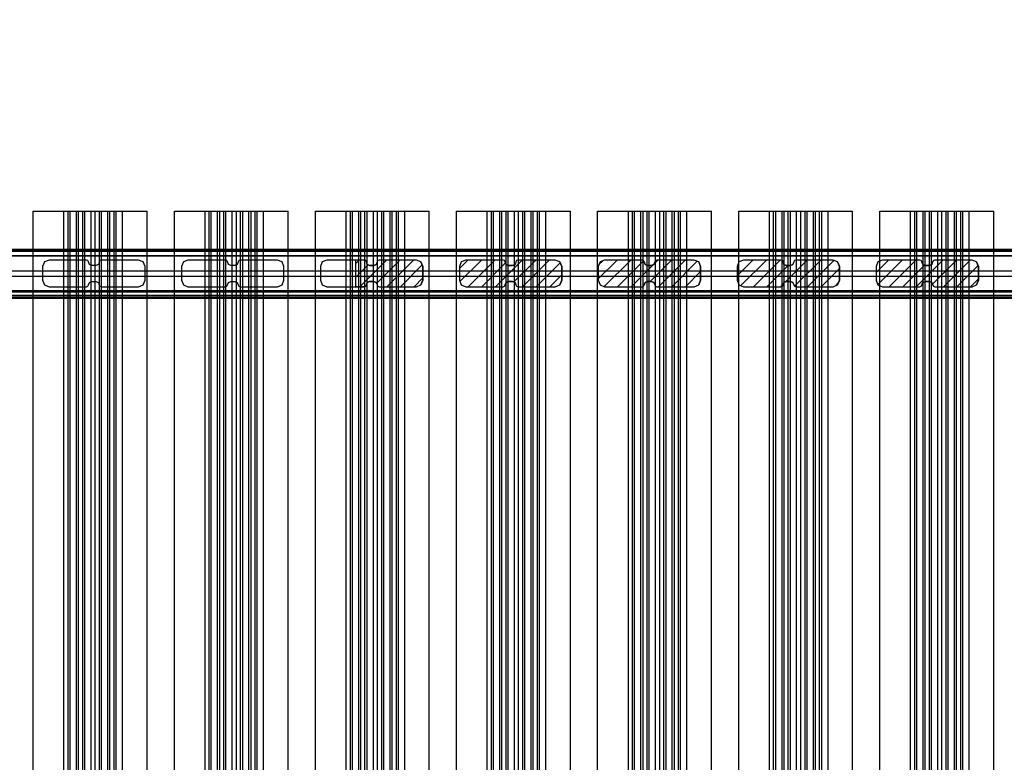
# Model space of a CAD drawing. Units: millimetres. Extents: x 1953 to 12663, y 1900 to 13326.
# Drawn here: x 8170 to 9094, y 5770 to 6466 of the extents above; entities that cross this region are included whole.
import ezdxf

# ---------------------------------------------------------------- set-up
doc = ezdxf.new("R2010")
doc.units = ezdxf.units.MM
doc.layers.add('Dimensions', color=7, linetype='Continuous')
doc.styles.get("Standard").update_dxf_attribs({"font": 'arial.ttf'})
doc.dimstyles.new('Leikkiset keinu', dxfattribs={"dimtxt": 150, "dimasz": 2.5, "dimexe": 0.06, "dimexo": 0.625, "dimtad": 0, "dimtih": 1, "dimtoh": 1, "dimdec": 0, "dimtxsty": 'Standard', "dimcen": 2.5, "dimadec": 0, "dimazin": 0, "dimtfac": 1, "dimtmove": 0, "dimatfit": 3, "dimfxl": 1, "dimarcsym": 0})

# ---------------------------------------------------------------- blocks, each defined once
blk = doc.blocks.new('*D9')
at = {"layer": 'Defpoints', "color": 0, "transparency": 16777216}
for p in [(4130.76, 11643.18), (4130.76, 5841.45), (12662.57, 5841.08)]:
    blk.add_point(p, dxfattribs=at)
at = {"layer": 'Dimensions', "color": 0, "lineweight": -2, "transparency": 16777216}
for p, q in [((4130.76, 5842.08), (4130.76, 11643.24)), ((4133.26, 11643.18), (8172.73, 11643.18)), ((12660.07, 11643.18), (8620.6, 11643.18)), ((12662.57, 5841.71), (12662.57, 11643.24))]:
    blk.add_line(p, q, dxfattribs=at)
at = {"layer": 'Dimensions', "color": 0, "transparency": 16777216}
for points in [[(4133.26, 11643.59), (4133.26, 11642.76), (4130.76, 11643.18)], [(12660.07, 11643.59), (12660.07, 11642.76), (12662.57, 11643.18)]]:
    blk.add_solid(points, dxfattribs=at)
at = {"layer": 'Dimensions', "color": 0, "transparency": 16777216, "insert": (8396.66, 11643.18), "char_height": 150, "attachment_point": 5}
blk.add_mtext('8532', dxfattribs=at)
blk = doc.blocks.new('*D10')
at = {"layer": 'Defpoints', "color": 0, "transparency": 16777216}
for p in [(6749.16, 10241.69), (2180.31, 1899.7), (9992.21, 1899.7)]:
    blk.add_point(p, dxfattribs=at)
at = {"layer": 'Dimensions', "color": 0, "lineweight": -2, "transparency": 16777216}
for p, q in [((6748.53, 10241.69), (2180.25, 10241.69)), ((2180.31, 10239.19), (2180.31, 6147.95)), ((2180.31, 1902.2), (2180.31, 5993.43)), ((9991.58, 1899.7), (2180.25, 1899.7))]:
    blk.add_line(p, q, dxfattribs=at)
at = {"layer": 'Dimensions', "color": 0, "transparency": 16777216}
for points in [[(2179.9, 10239.19), (2180.73, 10239.19), (2180.31, 10241.69)], [(2179.9, 1902.2), (2180.73, 1902.2), (2180.31, 1899.7)]]:
    blk.add_solid(points, dxfattribs=at)
at = {"layer": 'Dimensions', "color": 0, "transparency": 16777216, "insert": (2180.31, 6070.69), "char_height": 150, "attachment_point": 5}
blk.add_mtext('8342', dxfattribs=at)
blk = doc.blocks.new('*D11')
at = {"layer": 'Defpoints', "color": 0, "transparency": 16777216}
for p in [(11162.57, 10797.73), (5630.76, 6229.45), (11162.57, 6230.08)]:
    blk.add_point(p, dxfattribs=at)
at = {"layer": 'Dimensions', "color": 0, "lineweight": -2, "transparency": 16777216}
for p, q in [((5630.76, 6230.08), (5630.76, 10797.79)), ((5633.26, 10797.73), (8172.83, 10797.73)), ((11160.07, 10797.73), (8620.5, 10797.73)), ((11162.57, 6230.71), (11162.57, 10797.79))]:
    blk.add_line(p, q, dxfattribs=at)
at = {"layer": 'Dimensions', "color": 0, "transparency": 16777216}
for points in [[(5633.26, 10798.15), (5633.26, 10797.31), (5630.76, 10797.73)], [(11160.07, 10798.15), (11160.07, 10797.31), (11162.57, 10797.73)]]:
    blk.add_solid(points, dxfattribs=at)
at = {"layer": 'Dimensions', "color": 0, "transparency": 16777216, "insert": (8396.66, 10797.73), "char_height": 150, "attachment_point": 5}
blk.add_mtext('5532', dxfattribs=at)
blk = doc.blocks.new('*D12')
at = {"layer": 'Defpoints', "color": 0, "transparency": 16777216}
for p in [(6472.52, 8241.69), (3208.34, 3899.7), (9715.57, 3899.7)]:
    blk.add_point(p, dxfattribs=at)
at = {"layer": 'Dimensions', "color": 0, "lineweight": -2, "transparency": 16777216}
for p, q in [((6471.9, 8241.69), (3208.28, 8241.69)), ((3208.34, 8239.19), (3208.34, 6147.95)), ((3208.34, 3902.2), (3208.34, 5993.43)), ((9714.94, 3899.7), (3208.28, 3899.7))]:
    blk.add_line(p, q, dxfattribs=at)
at = {"layer": 'Dimensions', "color": 0, "transparency": 16777216}
for points in [[(3207.92, 8239.19), (3208.75, 8239.19), (3208.34, 8241.69)], [(3207.92, 3902.2), (3208.75, 3902.2), (3208.34, 3899.7)]]:
    blk.add_solid(points, dxfattribs=at)
at = {"layer": 'Dimensions', "color": 0, "transparency": 16777216, "insert": (3208.34, 6070.69), "char_height": 150, "attachment_point": 5}
blk.add_mtext('4342', dxfattribs=at)

msp = doc.modelspace()

# ---------------------------------------------------------------- linework, layer by layer
for p, q in [((8183.07, 6287.08), (8183.1, 6287.08)), ((8183.07, 5387.08), (8183.07, 6287.08)), ((8183.1, 6287.08), (8183.19, 6287.08)), ((8183.19, 6287.08), (8186.75, 6287.08)), ((8186.75, 6287.08), (8187.04, 6287.08)), ((8187.04, 6287.08), (8187.5, 6287.08)), ((8187.5, 6287.08), (8188.1, 6287.08)), ((8188.1, 6287.08), (8188.84, 6287.08)), ((8188.84, 6287.08), (8189.68, 6287.08)), ((8189.68, 6287.08), (8190.62, 6287.08)), ((8190.62, 6287.08), (8191.61, 6287.08)), ((8191.61, 6287.08), (8192.63, 6287.08)), ((8192.63, 6287.08), (8193.23, 6287.08)), ((8193.23, 6287.08), (8193.82, 6287.08)), ((8193.82, 6287.08), (8211.87, 6287.08)), ((8211.87, 6287.08), (8215.78, 6287.08)), ((8211.87, 5387.08), (8211.87, 6287.08)), ((8215.78, 6287.08), (8217.74, 6287.08)), ((8215.78, 5387.08), (8215.78, 6287.08)), ((8217.74, 6287.08), (8223.64, 6287.08)), ((8217.74, 5387.08), (8217.74, 6287.08)), ((8223.64, 6287.08), (8225.6, 6287.08)), ((8223.64, 5387.08), (8223.64, 6287.08)), ((8225.6, 6287.08), (8229.51, 6287.08)), ((8225.6, 5387.08), (8225.6, 6287.08)), ((8229.51, 6287.08), (8231.47, 6287.08)), ((8229.51, 5387.08), (8229.51, 6287.08)), ((8231.47, 6287.08), (8237.36, 6287.08)), ((8231.47, 5387.08), (8231.47, 6287.08)), ((8237.36, 6287.08), (8241.28, 6287.08)), ((8237.36, 5387.08), (8237.36, 6287.08)), ((8241.28, 6287.08), (8245.19, 6287.08)), ((8241.28, 5387.08), (8241.28, 6287.08)), ((8245.19, 6287.08), (8247.15, 6287.08)), ((8245.19, 5387.08), (8245.19, 6287.08)), ((8247.15, 6287.08), (8253.04, 6287.08)), ((8247.15, 5387.08), (8247.15, 6287.08)), ((8253.04, 6287.08), (8255, 6287.08)), ((8253.04, 5387.08), (8253.04, 6287.08)), ((8255, 6287.08), (8258.91, 6287.08)), ((8255, 5387.08), (8255, 6287.08)), ((8258.91, 6287.08), (8260.87, 6287.08)), ((8258.91, 5387.08), (8258.91, 6287.08)), ((8260.87, 6287.08), (8266.76, 6287.08)), ((8260.87, 5387.08), (8260.87, 6287.08)), ((8266.76, 6287.08), (8284.98, 6287.08)), ((8266.76, 5387.08), (8266.76, 6287.08)), ((8284.98, 6287.08), (8285.97, 6287.08)), ((8285.97, 6287.08), (8286.89, 6287.08)), ((8286.89, 6287.08), (8287.72, 6287.08)), ((8287.72, 6287.08), (8288.44, 6287.08)), ((8288.44, 6287.08), (8289.02, 6287.08)), ((8289.02, 6287.08), (8289.44, 6287.08)), ((8289.44, 6287.08), (8289.7, 6287.08)), ((8289.7, 6287.08), (8289.79, 6287.08)), ((8289.79, 5387.08), (8289.79, 6287.08)), ((8315.38, 6287.08), (8315.41, 6287.08)), ((8315.38, 5387.08), (8315.38, 6287.08)), ((8315.41, 6287.08), (8315.5, 6287.08)), ((8315.5, 6287.08), (8319.06, 6287.08)), ((8319.06, 6287.08), (8319.35, 6287.08)), ((8319.35, 6287.08), (8319.8, 6287.08)), ((8319.8, 6287.08), (8320.41, 6287.08)), ((8320.41, 6287.08), (8321.14, 6287.08)), ((8321.14, 6287.08), (8321.99, 6287.08)), ((8321.99, 6287.08), (8322.93, 6287.08)), ((8322.93, 6287.08), (8323.92, 6287.08)), ((8323.92, 6287.08), (8324.94, 6287.08)), ((8324.94, 6287.08), (8325.54, 6287.08)), ((8325.54, 6287.08), (8326.13, 6287.08)), ((8326.13, 6287.08), (8344.18, 6287.08)), ((8344.18, 6287.08), (8348.09, 6287.08)), ((8344.18, 5387.08), (8344.18, 6287.08)), ((8348.09, 6287.08), (8350.05, 6287.08)), ((8348.09, 5387.08), (8348.09, 6287.08)), ((8350.05, 6287.08), (8355.94, 6287.08)), ((8350.05, 5387.08), (8350.05, 6287.08)), ((8355.94, 6287.08), (8357.9, 6287.08)), ((8355.94, 5387.08), (8355.94, 6287.08)), ((8357.9, 6287.08), (8361.81, 6287.08)), ((8357.9, 5387.08), (8357.9, 6287.08)), ((8361.81, 6287.08), (8363.77, 6287.08)), ((8361.81, 5387.08), (8361.81, 6287.08)), ((8363.77, 6287.08), (8369.67, 6287.08)), ((8363.77, 5387.08), (8363.77, 6287.08)), ((8369.67, 6287.08), (8373.59, 6287.08)), ((8369.67, 5387.08), (8369.67, 6287.08)), ((8373.59, 6287.08), (8377.5, 6287.08)), ((8373.59, 5387.08), (8373.59, 6287.08)), ((8377.5, 6287.08), (8379.46, 6287.08)), ((8377.5, 5387.08), (8377.5, 6287.08)), ((8379.46, 6287.08), (8385.35, 6287.08)), ((8379.46, 5387.08), (8379.46, 6287.08)), ((8385.35, 6287.08), (8387.31, 6287.08)), ((8385.35, 5387.08), (8385.35, 6287.08)), ((8387.31, 6287.08), (8391.22, 6287.08)), ((8387.31, 5387.08), (8387.31, 6287.08)), ((8391.22, 6287.08), (8393.18, 6287.08)), ((8391.22, 5387.08), (8391.22, 6287.08)), ((8393.18, 6287.08), (8399.07, 6287.08)), ((8393.18, 5387.08), (8393.18, 6287.08)), ((8399.07, 6287.08), (8417.29, 6287.08)), ((8399.07, 5387.08), (8399.07, 6287.08)), ((8417.29, 6287.08), (8418.27, 6287.08)), ((8418.27, 6287.08), (8419.2, 6287.08)), ((8419.2, 6287.08), (8420.03, 6287.08)), ((8420.03, 6287.08), (8420.74, 6287.08)), ((8420.74, 6287.08), (8421.32, 6287.08)), ((8421.32, 6287.08), (8421.75, 6287.08)), ((8421.75, 6287.08), (8422.01, 6287.08)), ((8422.01, 6287.08), (8422.1, 6287.08)), ((8422.1, 5387.08), (8422.1, 6287.08)), ((8447.68, 6287.08), (8447.71, 6287.08)), ((8447.68, 5387.08), (8447.68, 6287.08)), ((8447.71, 6287.08), (8447.8, 6287.08)), ((8447.8, 6287.08), (8451.37, 6287.08)), ((8451.37, 6287.08), (8451.66, 6287.08)), ((8451.66, 6287.08), (8452.11, 6287.08)), ((8452.11, 6287.08), (8452.71, 6287.08)), ((8452.71, 6287.08), (8453.45, 6287.08)), ((8453.45, 6287.08), (8454.3, 6287.08)), ((8454.3, 6287.08), (8455.23, 6287.08)), ((8455.23, 6287.08), (8456.23, 6287.08)), ((8456.23, 6287.08), (8457.25, 6287.08)), ((8457.25, 6287.08), (8457.85, 6287.08)), ((8457.85, 6287.08), (8458.44, 6287.08)), ((8458.44, 6287.08), (8476.49, 6287.08)), ((8476.49, 6287.08), (8480.4, 6287.08)), ((8476.49, 5387.08), (8476.49, 6287.08)), ((8480.4, 6287.08), (8482.36, 6287.08)), ((8480.4, 5387.08), (8480.4, 6287.08)), ((8482.36, 6287.08), (8488.25, 6287.08)), ((8482.36, 5387.08), (8482.36, 6287.08)), ((8488.25, 6287.08), (8490.21, 6287.08)), ((8488.25, 5387.08), (8488.25, 6287.08)), ((8490.21, 6287.08), (8494.12, 6287.08)), ((8490.21, 5387.08), (8490.21, 6287.08)), ((8494.12, 6287.08), (8496.08, 6287.08)), ((8494.12, 5387.08), (8494.12, 6287.08)), ((8496.08, 6287.08), (8501.97, 6287.08)), ((8496.08, 5387.08), (8496.08, 6287.08)), ((8501.97, 6287.08), (8505.89, 6287.08)), ((8501.97, 5387.08), (8501.97, 6287.08)), ((8505.89, 6287.08), (8509.8, 6287.08)), ((8505.89, 5387.08), (8505.89, 6287.08)), ((8509.8, 6287.08), (8511.76, 6287.08)), ((8509.8, 5387.08), (8509.8, 6287.08)), ((8511.76, 6287.08), (8517.66, 6287.08)), ((8511.76, 5387.08), (8511.76, 6287.08)), ((8517.66, 6287.08), (8519.62, 6287.08)), ((8517.66, 5387.08), (8517.66, 6287.08)), ((8519.62, 6287.08), (8523.53, 6287.08)), ((8519.62, 5387.08), (8519.62, 6287.08)), ((8523.53, 6287.08), (8525.49, 6287.08)), ((8523.53, 5387.08), (8523.53, 6287.08)), ((8525.49, 6287.08), (8531.38, 6287.08)), ((8525.49, 5387.08), (8525.49, 6287.08)), ((8531.38, 6287.08), (8549.6, 6287.08)), ((8531.38, 5387.08), (8531.38, 6287.08)), ((8549.6, 6287.08), (8550.58, 6287.08)), ((8550.58, 6287.08), (8551.5, 6287.08)), ((8551.5, 6287.08), (8552.33, 6287.08)), ((8552.33, 6287.08), (8553.05, 6287.08)), ((8553.05, 6287.08), (8553.63, 6287.08)), ((8553.63, 6287.08), (8554.06, 6287.08)), ((8554.06, 6287.08), (8554.32, 6287.08)), ((8554.32, 6287.08), (8554.41, 6287.08)), ((8554.41, 5387.08), (8554.41, 6287.08)), ((8579.99, 6287.08), (8580.02, 6287.08)), ((8579.99, 5387.08), (8579.99, 6287.08)), ((8580.02, 6287.08), (8580.11, 6287.08)), ((8580.11, 6287.08), (8583.68, 6287.08)), ((8583.68, 6287.08), (8583.96, 6287.08)), ((8583.96, 6287.08), (8584.42, 6287.08)), ((8584.42, 6287.08), (8585.02, 6287.08)), ((8585.02, 6287.08), (8585.76, 6287.08)), ((8585.76, 6287.08), (8586.6, 6287.08)), ((8586.6, 6287.08), (8587.54, 6287.08)), ((8587.54, 6287.08), (8588.53, 6287.08)), ((8588.53, 6287.08), (8589.56, 6287.08)), ((8589.56, 6287.08), (8590.15, 6287.08)), ((8590.15, 6287.08), (8590.74, 6287.08)), ((8590.74, 6287.08), (8608.8, 6287.08)), ((8608.8, 6287.08), (8612.71, 6287.08)), ((8608.8, 5387.08), (8608.8, 6287.08)), ((8612.71, 6287.08), (8614.67, 6287.08)), ((8612.71, 5387.08), (8612.71, 6287.08)), ((8614.67, 6287.08), (8620.56, 6287.08)), ((8614.67, 5387.08), (8614.67, 6287.08)), ((8620.56, 6287.08), (8622.52, 6287.08)), ((8620.56, 5387.08), (8620.56, 6287.08)), ((8622.52, 6287.08), (8626.43, 6287.08)), ((8622.52, 5387.08), (8622.52, 6287.08)), ((8626.43, 6287.08), (8628.39, 6287.08)), ((8626.43, 5387.08), (8626.43, 6287.08)), ((8628.39, 6287.08), (8634.28, 6287.08)), ((8628.39, 5387.08), (8628.39, 6287.08)), ((8634.28, 6287.08), (8638.2, 6287.08)), ((8634.28, 5387.08), (8634.28, 6287.08)), ((8638.2, 6287.08), (8642.11, 6287.08)), ((8638.2, 5387.08), (8638.2, 6287.08)), ((8642.11, 6287.08), (8644.07, 6287.08)), ((8642.11, 5387.08), (8642.11, 6287.08)), ((8644.07, 6287.08), (8649.96, 6287.08)), ((8644.07, 5387.08), (8644.07, 6287.08)), ((8649.96, 6287.08), (8651.92, 6287.08)), ((8649.96, 5387.08), (8649.96, 6287.08)), ((8651.92, 6287.08), (8655.83, 6287.08)), ((8651.92, 5387.08), (8651.92, 6287.08)), ((8655.83, 6287.08), (8657.79, 6287.08)), ((8655.83, 5387.08), (8655.83, 6287.08)), ((8657.79, 6287.08), (8663.69, 6287.08)), ((8657.79, 5387.08), (8657.79, 6287.08)), ((8663.69, 6287.08), (8681.9, 6287.08)), ((8663.69, 5387.08), (8663.69, 6287.08)), ((8681.9, 6287.08), (8682.89, 6287.08)), ((8682.89, 6287.08), (8683.81, 6287.08)), ((8683.81, 6287.08), (8684.64, 6287.08)), ((8684.64, 6287.08), (8685.36, 6287.08)), ((8685.36, 6287.08), (8685.94, 6287.08)), ((8685.94, 6287.08), (8686.36, 6287.08)), ((8686.36, 6287.08), (8686.63, 6287.08)), ((8686.63, 6287.08), (8686.71, 6287.08)), ((8686.71, 5387.08), (8686.71, 6287.08)), ((8712.3, 6287.08), (8712.33, 6287.08)), ((8712.3, 5387.08), (8712.3, 6287.08)), ((8712.33, 6287.08), (8712.42, 6287.08)), ((8712.42, 6287.08), (8715.98, 6287.08)), ((8715.98, 6287.08), (8716.27, 6287.08)), ((8716.27, 6287.08), (8716.72, 6287.08)), ((8716.72, 6287.08), (8717.33, 6287.08)), ((8717.33, 6287.08), (8718.06, 6287.08)), ((8718.06, 6287.08), (8718.91, 6287.08)), ((8718.91, 6287.08), (8719.85, 6287.08)), ((8719.85, 6287.08), (8720.84, 6287.08)), ((8720.84, 6287.08), (8721.86, 6287.08)), ((8721.86, 6287.08), (8722.46, 6287.08)), ((8722.46, 6287.08), (8723.05, 6287.08)), ((8723.05, 6287.08), (8741.1, 6287.08)), ((8741.1, 6287.08), (8745.01, 6287.08)), ((8741.1, 5387.08), (8741.1, 6287.08)), ((8745.01, 6287.08), (8746.97, 6287.08)), ((8745.01, 5387.08), (8745.01, 6287.08)), ((8746.97, 6287.08), (8752.86, 6287.08)), ((8746.97, 5387.08), (8746.97, 6287.08)), ((8752.86, 6287.08), (8754.82, 6287.08)), ((8752.86, 5387.08), (8752.86, 6287.08)), ((8754.82, 6287.08), (8758.74, 6287.08)), ((8754.82, 5387.08), (8754.82, 6287.08)), ((8758.74, 6287.08), (8760.7, 6287.08)), ((8758.74, 5387.08), (8758.74, 6287.08)), ((8760.7, 6287.08), (8766.59, 6287.08)), ((8760.7, 5387.08), (8760.7, 6287.08)), ((8766.59, 6287.08), (8770.51, 6287.08)), ((8766.59, 5387.08), (8766.59, 6287.08)), ((8770.51, 6287.08), (8774.42, 6287.08)), ((8770.51, 5387.08), (8770.51, 6287.08)), ((8774.42, 6287.08), (8776.38, 6287.08)), ((8774.42, 5387.08), (8774.42, 6287.08)), ((8776.38, 6287.08), (8782.27, 6287.08)), ((8776.38, 5387.08), (8776.38, 6287.08)), ((8782.27, 6287.08), (8784.23, 6287.08)), ((8782.27, 5387.08), (8782.27, 6287.08)), ((8784.23, 6287.08), (8788.14, 6287.08)), ((8784.23, 5387.08), (8784.23, 6287.08)), ((8788.14, 6287.08), (8790.1, 6287.08)), ((8788.14, 5387.08), (8788.14, 6287.08)), ((8790.1, 6287.08), (8795.99, 6287.08)), ((8790.1, 5387.08), (8790.1, 6287.08)), ((8795.99, 6287.08), (8814.21, 6287.08)), ((8795.99, 5387.08), (8795.99, 6287.08)), ((8814.21, 6287.08), (8815.2, 6287.08)), ((8815.2, 6287.08), (8816.12, 6287.08)), ((8816.12, 6287.08), (8816.95, 6287.08)), ((8816.95, 6287.08), (8817.66, 6287.08)), ((8817.66, 6287.08), (8818.24, 6287.08)), ((8818.24, 6287.08), (8818.67, 6287.08)), ((8818.67, 6287.08), (8818.93, 6287.08)), ((8818.93, 6287.08), (8819.02, 6287.08)), ((8819.02, 5387.08), (8819.02, 6287.08)), ((8844.61, 6287.08), (8844.63, 6287.08)), ((8844.61, 5387.08), (8844.61, 6287.08)), ((8844.63, 6287.08), (8844.72, 6287.08)), ((8844.72, 6287.08), (8848.29, 6287.08)), ((8848.29, 6287.08), (8848.58, 6287.08)), ((8848.58, 6287.08), (8849.03, 6287.08)), ((8849.03, 6287.08), (8849.63, 6287.08)), ((8849.63, 6287.08), (8850.37, 6287.08)), ((8850.37, 6287.08), (8851.22, 6287.08)), ((8851.22, 6287.08), (8852.15, 6287.08)), ((8852.15, 6287.08), (8853.15, 6287.08)), ((8853.15, 6287.08), (8854.17, 6287.08)), ((8854.17, 6287.08), (8854.77, 6287.08)), ((8854.77, 6287.08), (8855.36, 6287.08)), ((8855.36, 6287.08), (8873.41, 6287.08)), ((8873.41, 6287.08), (8877.32, 6287.08)), ((8873.41, 5387.08), (8873.41, 6287.08)), ((8877.32, 6287.08), (8879.28, 6287.08)), ((8877.32, 5387.08), (8877.32, 6287.08)), ((8879.28, 6287.08), (8885.17, 6287.08)), ((8879.28, 5387.08), (8879.28, 6287.08)), ((8885.17, 6287.08), (8887.13, 6287.08)), ((8885.17, 5387.08), (8885.17, 6287.08)), ((8887.13, 6287.08), (8891.04, 6287.08)), ((8887.13, 5387.08), (8887.13, 6287.08)), ((8891.04, 6287.08), (8893, 6287.08)), ((8891.04, 5387.08), (8891.04, 6287.08)), ((8893, 6287.08), (8898.89, 6287.08)), ((8893, 5387.08), (8893, 6287.08)), ((8898.89, 6287.08), (8902.81, 6287.08)), ((8898.89, 5387.08), (8898.89, 6287.08)), ((8902.81, 6287.08), (8906.73, 6287.08)), ((8902.81, 5387.08), (8902.81, 6287.08)), ((8906.73, 6287.08), (8908.69, 6287.08)), ((8906.73, 5387.08), (8906.73, 6287.08)), ((8908.69, 6287.08), (8914.58, 6287.08)), ((8908.69, 5387.08), (8908.69, 6287.08)), ((8914.58, 6287.08), (8916.54, 6287.08)), ((8914.58, 5387.08), (8914.58, 6287.08)), ((8916.54, 6287.08), (8920.45, 6287.08)), ((8916.54, 5387.08), (8916.54, 6287.08)), ((8920.45, 6287.08), (8922.41, 6287.08)), ((8920.45, 5387.08), (8920.45, 6287.08)), ((8922.41, 6287.08), (8928.3, 6287.08)), ((8922.41, 5387.08), (8922.41, 6287.08)), ((8928.3, 6287.08), (8946.52, 6287.08)), ((8928.3, 5387.08), (8928.3, 6287.08)), ((8946.52, 6287.08), (8947.5, 6287.08)), ((8947.5, 6287.08), (8948.42, 6287.08)), ((8948.42, 6287.08), (8949.26, 6287.08)), ((8949.26, 6287.08), (8949.97, 6287.08)), ((8949.97, 6287.08), (8950.55, 6287.08)), ((8950.55, 6287.08), (8950.98, 6287.08)), ((8950.98, 6287.08), (8951.24, 6287.08)), ((8951.24, 6287.08), (8951.33, 6287.08)), ((8951.33, 5387.08), (8951.33, 6287.08)), ((8976.91, 6287.08), (8976.94, 6287.08)), ((8976.91, 5387.08), (8976.91, 6287.08)), ((8976.94, 6287.08), (8977.03, 6287.08)), ((8977.03, 6287.08), (8980.6, 6287.08)), ((8980.6, 6287.08), (8980.89, 6287.08)), ((8980.89, 6287.08), (8981.34, 6287.08)), ((8981.34, 6287.08), (8981.94, 6287.08)), ((8981.94, 6287.08), (8982.68, 6287.08)), ((8982.68, 6287.08), (8983.53, 6287.08)), ((8983.53, 6287.08), (8984.46, 6287.08)), ((8984.46, 6287.08), (8985.45, 6287.08)), ((8985.45, 6287.08), (8986.48, 6287.08)), ((8986.48, 6287.08), (8987.08, 6287.08)), ((8987.08, 6287.08), (8987.67, 6287.08)), ((8987.67, 6287.08), (9005.72, 6287.08)), ((9005.72, 6287.08), (9009.63, 6287.08)), ((9005.72, 5387.08), (9005.72, 6287.08)), ((9009.63, 6287.08), (9011.59, 6287.08)), ((9009.63, 5387.08), (9009.63, 6287.08)), ((9011.59, 6287.08), (9017.48, 6287.08)), ((9011.59, 5387.08), (9011.59, 6287.08)), ((9017.48, 6287.08), (9019.44, 6287.08)), ((9017.48, 5387.08), (9017.48, 6287.08)), ((9019.44, 6287.08), (9023.35, 6287.08)), ((9019.44, 5387.08), (9019.44, 6287.08)), ((9023.35, 6287.08), (9025.31, 6287.08)), ((9023.35, 5387.08), (9023.35, 6287.08)), ((9025.31, 6287.08), (9031.2, 6287.08)), ((9025.31, 5387.08), (9025.31, 6287.08)), ((9031.2, 6287.08), (9035.12, 6287.08)), ((9031.2, 5387.08), (9031.2, 6287.08)), ((9035.12, 6287.08), (9039.03, 6287.08)), ((9035.12, 5387.08), (9035.12, 6287.08)), ((9039.03, 6287.08), (9040.99, 6287.08)), ((9039.03, 5387.08), (9039.03, 6287.08)), ((9040.99, 6287.08), (9046.88, 6287.08)), ((9040.99, 5387.08), (9040.99, 6287.08)), ((9046.88, 6287.08), (9048.84, 6287.08)), ((9046.88, 5387.08), (9046.88, 6287.08)), ((9048.84, 6287.08), (9052.76, 6287.08)), ((9048.84, 5387.08), (9048.84, 6287.08)), ((9052.76, 6287.08), (9054.72, 6287.08)), ((9052.76, 5387.08), (9052.76, 6287.08)), ((9054.72, 6287.08), (9060.61, 6287.08)), ((9054.72, 5387.08), (9054.72, 6287.08)), ((9060.61, 6287.08), (9078.82, 6287.08)), ((9060.61, 5387.08), (9060.61, 6287.08)), ((9078.82, 6287.08), (9079.81, 6287.08)), ((9079.81, 6287.08), (9080.73, 6287.08)), ((9080.73, 6287.08), (9081.56, 6287.08)), ((9081.56, 6287.08), (9082.28, 6287.08)), ((9082.28, 6287.08), (9082.86, 6287.08)), ((9082.86, 6287.08), (9083.29, 6287.08)), ((9083.29, 6287.08), (9083.55, 6287.08)), ((9083.55, 6287.08), (9083.63, 6287.08)), ((9083.63, 5387.08), (9083.63, 6287.08)), ((9445.42, 6251.08), (7295.82, 6251.08)), ((7295.82, 6251.08), (9445.42, 6251.08)), ((9360.54, 6251.08), (7380.94, 6251.08)), ((9445.42, 6249.33), (7295.82, 6249.33)), ((7295.82, 6249.33), (9445.42, 6249.33)), ((9445.42, 6245.08), (7295.82, 6245.08)), ((7295.82, 6245.08), (9445.42, 6245.08)), ((9360.54, 6245.08), (7380.94, 6245.08)), ((8197.91, 6241.08), (8193.67, 6239.33)), ((8233, 6241.08), (8197.91, 6241.08)), ((8234.33, 6240.56), (8233, 6241.08)), ((8247, 6241.08), (8245.65, 6240.57)), ((8281.91, 6241.08), (8247, 6241.08)), ((8286.15, 6239.33), (8281.91, 6241.08)), ((8328.14, 6241.08), (8323.9, 6239.33)), ((8363.23, 6241.08), (8328.14, 6241.08)), ((8364.56, 6240.56), (8363.23, 6241.08)), ((8377.23, 6241.08), (8375.89, 6240.57)), ((8412.14, 6241.08), (8377.23, 6241.08)), ((8416.38, 6239.33), (8412.14, 6241.08)), ((8458.37, 6241.08), (8454.13, 6239.33)), ((8493.46, 6241.08), (8458.37, 6241.08)), ((8485.14, 6237.5), (8488.72, 6241.08)), ((8493.46, 6241.08), (8485.14, 6241.08)), ((8485.14, 6241.08), (8485.14, 6216.08)), ((8489.18, 6216.08), (8514.18, 6241.08)), ((8494.8, 6240.56), (8493.46, 6241.08)), ((8494.8, 6240.56), (8493.46, 6241.08)), ((8504.98, 6219.16), (8526.91, 6241.08)), ((8507.46, 6241.08), (8506.12, 6240.57)), ((8507.46, 6241.08), (8506.12, 6240.57)), ((8542.37, 6241.08), (8507.46, 6241.08)), ((8542.37, 6241.08), (8507.46, 6241.08)), ((8514.64, 6216.08), (8539.64, 6241.08)), ((8546.61, 6239.33), (8542.37, 6241.08)), ((8546.61, 6239.33), (8542.37, 6241.08)), ((8582.6, 6233.14), (8590.55, 6241.08)), ((8583.09, 6220.9), (8603.28, 6241.08)), ((8588.6, 6241.08), (8584.36, 6239.33)), ((8588.6, 6241.08), (8584.36, 6239.33)), ((8623.69, 6241.08), (8588.6, 6241.08)), ((8623.69, 6241.08), (8588.6, 6241.08)), ((8591, 6216.08), (8616, 6241.08)), ((8616.46, 6216.08), (8641.46, 6241.08)), ((8625.03, 6240.56), (8623.69, 6241.08)), ((8625.03, 6240.56), (8623.69, 6241.08)), ((8633.72, 6220.61), (8654.19, 6241.08)), ((8637.69, 6241.08), (8636.35, 6240.57)), ((8637.69, 6241.08), (8636.35, 6240.57)), ((8672.6, 6241.08), (8637.69, 6241.08)), ((8672.6, 6241.08), (8637.69, 6241.08)), ((8641.92, 6216.08), (8666.92, 6241.08)), ((8676.85, 6239.33), (8672.6, 6241.08)), ((8676.85, 6239.33), (8672.6, 6241.08)), ((8712.83, 6223.36), (8730.55, 6241.08)), ((8718.83, 6241.08), (8714.59, 6239.33)), ((8718.83, 6241.08), (8714.59, 6239.33)), ((8718.44, 6216.25), (8743.28, 6241.08)), ((8753.92, 6241.08), (8718.83, 6241.08)), ((8753.92, 6241.08), (8718.83, 6241.08)), ((8755.26, 6240.56), (8753.92, 6241.08)), ((8755.26, 6240.56), (8753.92, 6241.08)), ((8761.47, 6221.08), (8781.47, 6241.08)), ((8765.3, 6237.65), (8768.74, 6241.08)), ((8767.92, 6241.08), (8766.58, 6240.57)), ((8767.92, 6241.08), (8766.58, 6240.57)), ((8802.83, 6241.08), (8767.92, 6241.08)), ((8802.83, 6241.08), (8767.92, 6241.08)), ((8769.19, 6216.08), (8794.19, 6241.08)), ((8807.08, 6239.33), (8802.83, 6241.08)), ((8807.08, 6239.33), (8802.83, 6241.08)), ((8843.07, 6226.32), (8857.83, 6241.08)), ((8849.07, 6241.08), (8844.82, 6239.33)), ((8849.07, 6241.08), (8844.82, 6239.33)), ((8846.59, 6217.11), (8870.56, 6241.08)), ((8884.15, 6241.08), (8849.07, 6241.08)), ((8884.15, 6241.08), (8849.07, 6241.08)), ((8858.29, 6216.08), (8883.29, 6241.08)), ((8885.49, 6240.56), (8884.15, 6241.08)), ((8885.49, 6240.56), (8884.15, 6241.08)), ((8888.42, 6220.76), (8908.75, 6241.08)), ((8898.15, 6241.08), (8896.81, 6240.57)), ((8898.15, 6241.08), (8896.81, 6240.57)), ((8896.94, 6216.55), (8921.47, 6241.08)), ((8933.07, 6241.08), (8898.15, 6241.08)), ((8933.07, 6241.08), (8898.15, 6241.08)), ((8937.31, 6239.33), (8933.07, 6241.08)), ((8937.31, 6239.33), (8933.07, 6241.08)), ((8973.3, 6229.27), (8985.11, 6241.08)), ((8974.92, 6218.16), (8997.84, 6241.08)), ((8979.3, 6241.08), (8975.05, 6239.33)), ((8979.3, 6241.08), (8975.05, 6239.33)), ((9014.39, 6241.08), (8979.3, 6241.08)), ((9014.39, 6241.08), (8979.3, 6241.08)), ((8985.57, 6216.08), (9010.57, 6241.08)), ((9011.03, 6216.08), (9036.03, 6241.08)), ((9015.72, 6240.56), (9014.39, 6241.08)), ((9015.72, 6240.56), (9014.39, 6241.08)), ((9026.17, 6218.5), (9048.75, 6241.08)), ((9028.39, 6241.08), (9027.04, 6240.57)), ((9028.39, 6241.08), (9027.04, 6240.57)), ((9063.3, 6241.08), (9028.39, 6241.08)), ((9063.3, 6241.08), (9028.39, 6241.08)), ((9036.48, 6216.08), (9061.48, 6241.08)), ((9067.54, 6239.33), (9063.3, 6241.08)), ((9067.54, 6239.33), (9063.3, 6241.08)), ((8193.67, 6239.33), (8191.91, 6235.08)), ((8191.91, 6235.08), (8191.91, 6222.08)), ((8234.98, 6239.28), (8234.33, 6240.56)), ((8235.82, 6237.05), (8234.98, 6239.28)), ((8238, 6236.08), (8235.82, 6237.05)), ((8241.82, 6236.08), (8238, 6236.08)), ((8244.12, 6236.98), (8241.82, 6236.08)), ((8245.02, 6239.28), (8244.12, 6236.98)), ((8245.65, 6240.57), (8245.02, 6239.28)), ((8287.91, 6235.08), (8286.15, 6239.33)), ((8287.91, 6222.08), (8287.91, 6235.08)), ((8323.9, 6239.33), (8322.14, 6235.08)), ((8322.14, 6235.08), (8322.14, 6222.08)), ((8365.21, 6239.28), (8364.56, 6240.56)), ((8366.05, 6237.05), (8365.21, 6239.28)), ((8368.23, 6236.08), (8366.05, 6237.05)), ((8372.05, 6236.08), (8368.23, 6236.08)), ((8374.35, 6236.98), (8372.05, 6236.08)), ((8375.25, 6239.28), (8374.35, 6236.98)), ((8375.89, 6240.57), (8375.25, 6239.28)), ((8418.14, 6235.08), (8416.38, 6239.33)), ((8418.14, 6222.08), (8418.14, 6235.08)), ((8454.13, 6239.33), (8452.37, 6235.08)), ((8452.37, 6235.08), (8452.37, 6222.08)), ((8485.14, 6224.77), (8497.07, 6236.7)), ((8494.8, 6240.56), (8495.44, 6239.28)), ((8495.44, 6239.28), (8494.8, 6240.56)), ((8495.44, 6239.28), (8496.28, 6237.05)), ((8496.28, 6237.05), (8495.44, 6239.28)), ((8496.28, 6237.05), (8498.46, 6236.08)), ((8498.46, 6236.08), (8496.28, 6237.05)), ((8498.46, 6236.08), (8502.28, 6236.08)), ((8502.28, 6236.08), (8498.46, 6236.08)), ((8502.28, 6236.08), (8504.58, 6236.98)), ((8504.58, 6236.98), (8502.28, 6236.08)), ((8505.48, 6239.28), (8504.58, 6236.98)), ((8505.48, 6239.28), (8504.58, 6236.98)), ((8506.12, 6240.57), (8505.48, 6239.28)), ((8506.12, 6240.57), (8505.48, 6239.28)), ((8527.36, 6216.08), (8547.78, 6236.5)), ((8546.61, 6239.33), (8548.37, 6235.08)), ((8548.37, 6235.08), (8546.61, 6239.33)), ((8548.37, 6235.08), (8548.37, 6222.08)), ((8548.37, 6222.08), (8548.37, 6235.08)), ((8584.36, 6239.33), (8582.6, 6235.08)), ((8584.36, 6239.33), (8582.6, 6235.08)), ((8582.6, 6235.08), (8582.6, 6222.08)), ((8582.6, 6235.08), (8582.6, 6222.08)), ((8603.73, 6216.08), (8626.02, 6238.37)), ((8625.03, 6240.56), (8625.67, 6239.28)), ((8625.67, 6239.28), (8625.03, 6240.56)), ((8625.67, 6239.28), (8626.51, 6237.05)), ((8626.51, 6237.05), (8625.67, 6239.28)), ((8626.51, 6237.05), (8628.69, 6236.08)), ((8628.69, 6236.08), (8626.51, 6237.05)), ((8628.69, 6236.08), (8632.52, 6236.08)), ((8632.52, 6236.08), (8628.69, 6236.08)), ((8632.52, 6236.08), (8634.81, 6236.98)), ((8634.81, 6236.98), (8632.52, 6236.08)), ((8635.71, 6239.28), (8634.81, 6236.98)), ((8635.71, 6239.28), (8634.81, 6236.98)), ((8636.35, 6240.57), (8635.71, 6239.28)), ((8636.35, 6240.57), (8635.71, 6239.28)), ((8654.64, 6216.08), (8677.15, 6238.59)), ((8676.85, 6239.33), (8678.6, 6235.08)), ((8678.6, 6235.08), (8676.85, 6239.33)), ((8678.6, 6235.08), (8678.6, 6222.08)), ((8678.6, 6222.08), (8678.6, 6235.08)), ((8714.59, 6239.33), (8712.83, 6235.08)), ((8714.59, 6239.33), (8712.83, 6235.08)), ((8712.83, 6235.08), (8712.83, 6222.08)), ((8712.83, 6235.08), (8712.83, 6222.08)), ((8713.55, 6236.81), (8717.11, 6240.37)), ((8731.01, 6216.08), (8755.34, 6240.41)), ((8743.74, 6216.08), (8764.38, 6236.72)), ((8755.26, 6240.56), (8755.9, 6239.28)), ((8755.9, 6239.28), (8755.26, 6240.56)), ((8755.9, 6239.28), (8756.74, 6237.05)), ((8756.74, 6237.05), (8755.9, 6239.28)), ((8756.74, 6237.05), (8758.92, 6236.08)), ((8758.92, 6236.08), (8756.74, 6237.05)), ((8758.92, 6236.08), (8762.75, 6236.08)), ((8762.75, 6236.08), (8758.92, 6236.08)), ((8762.75, 6236.08), (8765.04, 6236.98)), ((8765.04, 6236.98), (8762.75, 6236.08)), ((8765.94, 6239.28), (8765.04, 6236.98)), ((8765.94, 6239.28), (8765.04, 6236.98)), ((8766.58, 6240.57), (8765.94, 6239.28)), ((8766.58, 6240.57), (8765.94, 6239.28)), ((8781.92, 6216.08), (8805.73, 6239.89)), ((8807.08, 6239.33), (8808.83, 6235.08)), ((8808.83, 6235.08), (8807.08, 6239.33)), ((8808.83, 6235.08), (8808.83, 6222.08)), ((8808.83, 6222.08), (8808.83, 6235.08)), ((8844.82, 6239.33), (8843.07, 6235.08)), ((8844.82, 6239.33), (8843.07, 6235.08)), ((8843.07, 6235.08), (8843.07, 6222.08)), ((8843.07, 6235.08), (8843.07, 6222.08)), ((8871.02, 6216.08), (8891.02, 6236.08)), ((8885.49, 6240.56), (8886.13, 6239.28)), ((8886.13, 6239.28), (8885.49, 6240.56)), ((8886.13, 6239.28), (8886.98, 6237.05)), ((8886.98, 6237.05), (8886.13, 6239.28)), ((8886.98, 6237.05), (8889.15, 6236.08)), ((8889.15, 6236.08), (8886.98, 6237.05)), ((8889.15, 6236.08), (8892.98, 6236.08)), ((8892.98, 6236.08), (8889.15, 6236.08)), ((8892.98, 6236.08), (8895.27, 6236.98)), ((8895.27, 6236.98), (8892.98, 6236.08)), ((8896.17, 6239.28), (8895.27, 6236.98)), ((8896.17, 6239.28), (8895.27, 6236.98)), ((8896.81, 6240.57), (8896.17, 6239.28)), ((8896.81, 6240.57), (8896.17, 6239.28)), ((8909.2, 6216.08), (8933.87, 6240.75)), ((8921.93, 6216.08), (8939.07, 6233.22)), ((8937.31, 6239.33), (8939.07, 6235.08)), ((8939.07, 6235.08), (8937.31, 6239.33)), ((8939.07, 6235.08), (8939.07, 6222.08)), ((8939.07, 6222.08), (8939.07, 6235.08)), ((8975.05, 6239.33), (8973.3, 6235.08)), ((8975.05, 6239.33), (8973.3, 6235.08)), ((8973.3, 6235.08), (8973.3, 6222.08)), ((8973.3, 6235.08), (8973.3, 6222.08)), ((8998.3, 6216.08), (9018.63, 6236.42)), ((9015.72, 6240.56), (9016.37, 6239.28)), ((9016.37, 6239.28), (9015.72, 6240.56)), ((9016.37, 6239.28), (9017.21, 6237.05)), ((9017.21, 6237.05), (9016.37, 6239.28)), ((9017.21, 6237.05), (9019.39, 6236.08)), ((9019.39, 6236.08), (9017.21, 6237.05)), ((9019.39, 6236.08), (9023.21, 6236.08)), ((9023.21, 6236.08), (9019.39, 6236.08)), ((9023.21, 6236.08), (9025.5, 6236.98)), ((9025.5, 6236.98), (9023.21, 6236.08)), ((9026.4, 6239.28), (9025.5, 6236.98)), ((9026.4, 6239.28), (9025.5, 6236.98)), ((9027.04, 6240.57), (9026.4, 6239.28)), ((9027.04, 6240.57), (9026.4, 6239.28)), ((9049.21, 6216.08), (9068.98, 6235.85)), ((9067.54, 6239.33), (9069.3, 6235.08)), ((9069.3, 6235.08), (9067.54, 6239.33)), ((9069.3, 6235.08), (9069.3, 6222.08)), ((9069.3, 6222.08), (9069.3, 6235.08)), ((7295.82, 6231.08), (9445.42, 6231.08)), ((7295.82, 6231.08), (9445.42, 6231.08)), ((7295.82, 6226.08), (9445.42, 6226.08)), ((7295.82, 6226.08), (9445.42, 6226.08)), ((7411.49, 6231.08), (9330.73, 6231.08)), ((7411.49, 6226.08), (9330.73, 6226.08)), ((8540.09, 6216.08), (8548.37, 6224.37)), ((8667.37, 6216.08), (8678.6, 6227.32)), ((8794.65, 6216.08), (8808.83, 6230.27)), ((9061.94, 6216.08), (9069.3, 6223.45)), ((8191.91, 6222.08), (8193.67, 6217.84)), ((8193.67, 6217.84), (8197.91, 6216.08)), ((8197.91, 6216.08), (8233, 6216.08)), ((8233, 6216.08), (8234.33, 6216.61)), ((8234.33, 6216.61), (8234.98, 6217.89)), ((8234.98, 6217.89), (8235.82, 6220.12)), ((8235.82, 6220.12), (8238, 6221.08)), ((8238, 6221.08), (8241.82, 6221.08)), ((8241.82, 6221.08), (8244.12, 6220.19)), ((8244.12, 6220.19), (8245.02, 6217.89)), ((8245.02, 6217.89), (8245.65, 6216.6)), ((8245.65, 6216.6), (8247, 6216.08)), ((8247, 6216.08), (8281.91, 6216.08)), ((8281.91, 6216.08), (8286.15, 6217.84)), ((8286.15, 6217.84), (8287.91, 6222.08)), ((8322.14, 6222.08), (8323.9, 6217.84)), ((8323.9, 6217.84), (8328.14, 6216.08)), ((8328.14, 6216.08), (8363.23, 6216.08)), ((8363.23, 6216.08), (8364.56, 6216.61)), ((8364.56, 6216.61), (8365.21, 6217.89)), ((8365.21, 6217.89), (8366.05, 6220.12)), ((8366.05, 6220.12), (8368.23, 6221.08)), ((8368.23, 6221.08), (8372.05, 6221.08)), ((8372.05, 6221.08), (8374.35, 6220.19)), ((8374.35, 6220.19), (8375.25, 6217.89)), ((8375.25, 6217.89), (8375.89, 6216.6)), ((8375.89, 6216.6), (8377.23, 6216.08)), ((8377.23, 6216.08), (8412.14, 6216.08)), ((8412.14, 6216.08), (8416.38, 6217.84)), ((8416.38, 6217.84), (8418.14, 6222.08)), ((8452.37, 6222.08), (8454.13, 6217.84)), ((8454.13, 6217.84), (8458.37, 6216.08)), ((8458.37, 6216.08), (8493.46, 6216.08)), ((8493.46, 6216.08), (8485.14, 6216.08)), ((8494.8, 6216.61), (8493.46, 6216.08)), ((8493.46, 6216.08), (8494.8, 6216.61)), ((8495.44, 6217.89), (8494.8, 6216.61)), ((8494.8, 6216.61), (8495.44, 6217.89)), ((8496.28, 6220.12), (8495.44, 6217.89)), ((8495.44, 6217.89), (8496.28, 6220.12)), ((8498.46, 6221.08), (8496.28, 6220.12)), ((8496.28, 6220.12), (8498.46, 6221.08)), ((8502.28, 6221.08), (8498.46, 6221.08)), ((8498.46, 6221.08), (8502.28, 6221.08)), ((8504.58, 6220.19), (8502.28, 6221.08)), ((8502.28, 6221.08), (8504.58, 6220.19)), ((8504.58, 6220.19), (8505.48, 6217.89)), ((8504.58, 6220.19), (8505.48, 6217.89)), ((8505.48, 6217.89), (8506.12, 6216.6)), ((8505.48, 6217.89), (8506.12, 6216.6)), ((8506.12, 6216.6), (8507.46, 6216.08)), ((8506.12, 6216.6), (8507.46, 6216.08)), ((8507.46, 6216.08), (8542.37, 6216.08)), ((8507.46, 6216.08), (8542.37, 6216.08)), ((8542.37, 6216.08), (8546.61, 6217.84)), ((8542.37, 6216.08), (8546.61, 6217.84)), ((8548.37, 6222.08), (8546.61, 6217.84)), ((8546.61, 6217.84), (8548.37, 6222.08)), ((8582.6, 6222.08), (8584.36, 6217.84)), ((8582.6, 6222.08), (8584.36, 6217.84)), ((8584.36, 6217.84), (8588.6, 6216.08)), ((8584.36, 6217.84), (8588.6, 6216.08)), ((8588.6, 6216.08), (8623.69, 6216.08)), ((8588.6, 6216.08), (8623.69, 6216.08)), ((8623.69, 6216.08), (8625.03, 6216.61)), ((8623.69, 6216.08), (8625.03, 6216.61)), ((8625.67, 6217.89), (8625.03, 6216.61)), ((8625.03, 6216.61), (8625.67, 6217.89)), ((8626.51, 6220.12), (8625.67, 6217.89)), ((8625.67, 6217.89), (8626.51, 6220.12)), ((8628.69, 6221.08), (8626.51, 6220.12)), ((8626.51, 6220.12), (8628.69, 6221.08)), ((8632.52, 6221.08), (8628.69, 6221.08)), ((8628.69, 6221.08), (8632.52, 6221.08)), ((8634.81, 6220.19), (8632.52, 6221.08)), ((8632.52, 6221.08), (8634.81, 6220.19)), ((8634.81, 6220.19), (8635.71, 6217.89)), ((8634.81, 6220.19), (8635.71, 6217.89)), ((8635.71, 6217.89), (8636.35, 6216.6)), ((8635.71, 6217.89), (8636.35, 6216.6)), ((8636.35, 6216.6), (8637.69, 6216.08)), ((8636.35, 6216.6), (8637.69, 6216.08)), ((8637.69, 6216.08), (8672.6, 6216.08)), ((8637.69, 6216.08), (8672.6, 6216.08)), ((8672.6, 6216.08), (8676.85, 6217.84)), ((8672.6, 6216.08), (8676.85, 6217.84)), ((8678.6, 6222.08), (8676.85, 6217.84)), ((8676.85, 6217.84), (8678.6, 6222.08)), ((8712.83, 6222.08), (8714.59, 6217.84)), ((8712.83, 6222.08), (8714.59, 6217.84)), ((8714.59, 6217.84), (8718.83, 6216.08)), ((8714.59, 6217.84), (8718.83, 6216.08)), ((8718.83, 6216.08), (8753.92, 6216.08)), ((8718.83, 6216.08), (8753.92, 6216.08)), ((8753.92, 6216.08), (8755.26, 6216.61)), ((8753.92, 6216.08), (8755.26, 6216.61)), ((8755.9, 6217.89), (8755.26, 6216.61)), ((8755.26, 6216.61), (8755.9, 6217.89)), ((8756.74, 6220.12), (8755.9, 6217.89)), ((8755.9, 6217.89), (8756.74, 6220.12)), ((8758.92, 6221.08), (8756.74, 6220.12)), ((8756.74, 6220.12), (8758.92, 6221.08)), ((8762.75, 6221.08), (8758.92, 6221.08)), ((8758.92, 6221.08), (8762.75, 6221.08)), ((8765.04, 6220.19), (8762.75, 6221.08)), ((8762.75, 6221.08), (8765.04, 6220.19)), ((8765.04, 6220.19), (8765.94, 6217.89)), ((8765.04, 6220.19), (8765.94, 6217.89)), ((8765.94, 6217.89), (8766.58, 6216.6)), ((8765.94, 6217.89), (8766.58, 6216.6)), ((8766.58, 6216.6), (8767.92, 6216.08)), ((8766.58, 6216.6), (8767.92, 6216.08)), ((8767.92, 6216.08), (8802.83, 6216.08)), ((8767.92, 6216.08), (8802.83, 6216.08)), ((8802.83, 6216.08), (8807.08, 6217.84)), ((8802.83, 6216.08), (8807.08, 6217.84)), ((8808.83, 6222.08), (8807.08, 6217.84)), ((8807.08, 6217.84), (8808.83, 6222.08)), ((8843.07, 6222.08), (8844.82, 6217.84)), ((8843.07, 6222.08), (8844.82, 6217.84)), ((8844.82, 6217.84), (8849.07, 6216.08)), ((8844.82, 6217.84), (8849.07, 6216.08)), ((8849.07, 6216.08), (8884.15, 6216.08)), ((8849.07, 6216.08), (8884.15, 6216.08)), ((8883.75, 6216.08), (8886.49, 6218.83)), ((8884.15, 6216.08), (8885.49, 6216.61)), ((8884.15, 6216.08), (8885.49, 6216.61)), ((8886.13, 6217.89), (8885.49, 6216.61)), ((8885.49, 6216.61), (8886.13, 6217.89)), ((8886.98, 6220.12), (8886.13, 6217.89)), ((8886.13, 6217.89), (8886.98, 6220.12)), ((8889.15, 6221.08), (8886.98, 6220.12)), ((8886.98, 6220.12), (8889.15, 6221.08)), ((8892.98, 6221.08), (8889.15, 6221.08)), ((8889.15, 6221.08), (8892.98, 6221.08)), ((8895.27, 6220.19), (8892.98, 6221.08)), ((8892.98, 6221.08), (8895.27, 6220.19)), ((8895.27, 6220.19), (8896.17, 6217.89)), ((8895.27, 6220.19), (8896.17, 6217.89)), ((8896.17, 6217.89), (8896.81, 6216.6)), ((8896.17, 6217.89), (8896.81, 6216.6)), ((8896.81, 6216.6), (8898.15, 6216.08)), ((8896.81, 6216.6), (8898.15, 6216.08)), ((8898.15, 6216.08), (8933.07, 6216.08)), ((8898.15, 6216.08), (8933.07, 6216.08)), ((8933.07, 6216.08), (8937.31, 6217.84)), ((8933.07, 6216.08), (8937.31, 6217.84)), ((8935.78, 6217.21), (8937.94, 6219.37)), ((8939.07, 6222.08), (8937.31, 6217.84)), ((8937.31, 6217.84), (8939.07, 6222.08)), ((8973.3, 6222.08), (8975.05, 6217.84)), ((8973.3, 6222.08), (8975.05, 6217.84)), ((8975.05, 6217.84), (8979.3, 6216.08)), ((8975.05, 6217.84), (8979.3, 6216.08)), ((8979.3, 6216.08), (9014.39, 6216.08)), ((8979.3, 6216.08), (9014.39, 6216.08)), ((9014.39, 6216.08), (9015.72, 6216.61)), ((9014.39, 6216.08), (9015.72, 6216.61)), ((9016.37, 6217.89), (9015.72, 6216.61)), ((9015.72, 6216.61), (9016.37, 6217.89)), ((9017.21, 6220.12), (9016.37, 6217.89)), ((9016.37, 6217.89), (9017.21, 6220.12)), ((9019.39, 6221.08), (9017.21, 6220.12)), ((9017.21, 6220.12), (9019.39, 6221.08)), ((9023.21, 6221.08), (9019.39, 6221.08)), ((9019.39, 6221.08), (9023.21, 6221.08)), ((9025.5, 6220.19), (9023.21, 6221.08)), ((9023.21, 6221.08), (9025.5, 6220.19)), ((9025.5, 6220.19), (9026.4, 6217.89)), ((9025.5, 6220.19), (9026.4, 6217.89)), ((9026.4, 6217.89), (9027.04, 6216.6)), ((9026.4, 6217.89), (9027.04, 6216.6)), ((9027.04, 6216.6), (9028.39, 6216.08)), ((9027.04, 6216.6), (9028.39, 6216.08)), ((9028.39, 6216.08), (9063.3, 6216.08)), ((9028.39, 6216.08), (9063.3, 6216.08)), ((9063.3, 6216.08), (9067.54, 6217.84)), ((9063.3, 6216.08), (9067.54, 6217.84)), ((9069.3, 6222.08), (9067.54, 6217.84)), ((9067.54, 6217.84), (9069.3, 6222.08)), ((9445.42, 6212.08), (7295.82, 6212.08)), ((7295.82, 6212.08), (9445.42, 6212.08)), ((9445.42, 6207.84), (7295.82, 6207.84)), ((7295.82, 6207.84), (9445.42, 6207.84)), ((9445.42, 6206.08), (7295.82, 6206.08)), ((7295.82, 6206.08), (9445.42, 6206.08)), ((9360.54, 6211.08), (7380.94, 6211.08)), ((9360.54, 6205.08), (7380.94, 6205.08))]:
    msp.add_line(p, q)

# ---------------------------------------------------------------- dimensions: what is measured, and where the dimension line sits
at = {"layer": 'Dimensions'}
for base, p1, p2, picture, middle in [((4130.76, 11643.18), (12662.57, 5841.08), (4130.76, 5841.45), '*D9', (8396.66, 11643.18)), ((11162.57, 10797.73), (5630.76, 6229.45), (11162.57, 6230.08), '*D11', (8396.66, 10797.73))]:
    dim = msp.add_linear_dim(base=base, p1=p1, p2=p2, dimstyle='Leikkiset keinu', dxfattribs=at)
    dim.commit()
    dim.dimension.update_dxf_attribs({"geometry": picture, "text_midpoint": middle, "dimtype": 160})
for base, p1, p2, picture, middle in [((2180.31, 1899.7), (6749.16, 10241.69), (9992.21, 1899.7), '*D10', (2180.31, 6070.69)), ((3208.34, 3899.7), (6472.52, 8241.69), (9715.57, 3899.7), '*D12', (3208.34, 6070.69))]:
    dim = msp.add_linear_dim(base=base, p1=p1, p2=p2, angle=90, dimstyle='Leikkiset keinu', dxfattribs=at)
    dim.commit()
    dim.dimension.update_dxf_attribs({"geometry": picture, "text_midpoint": middle, "dimtype": 160})

doc.saveas('drawing.dxf')
